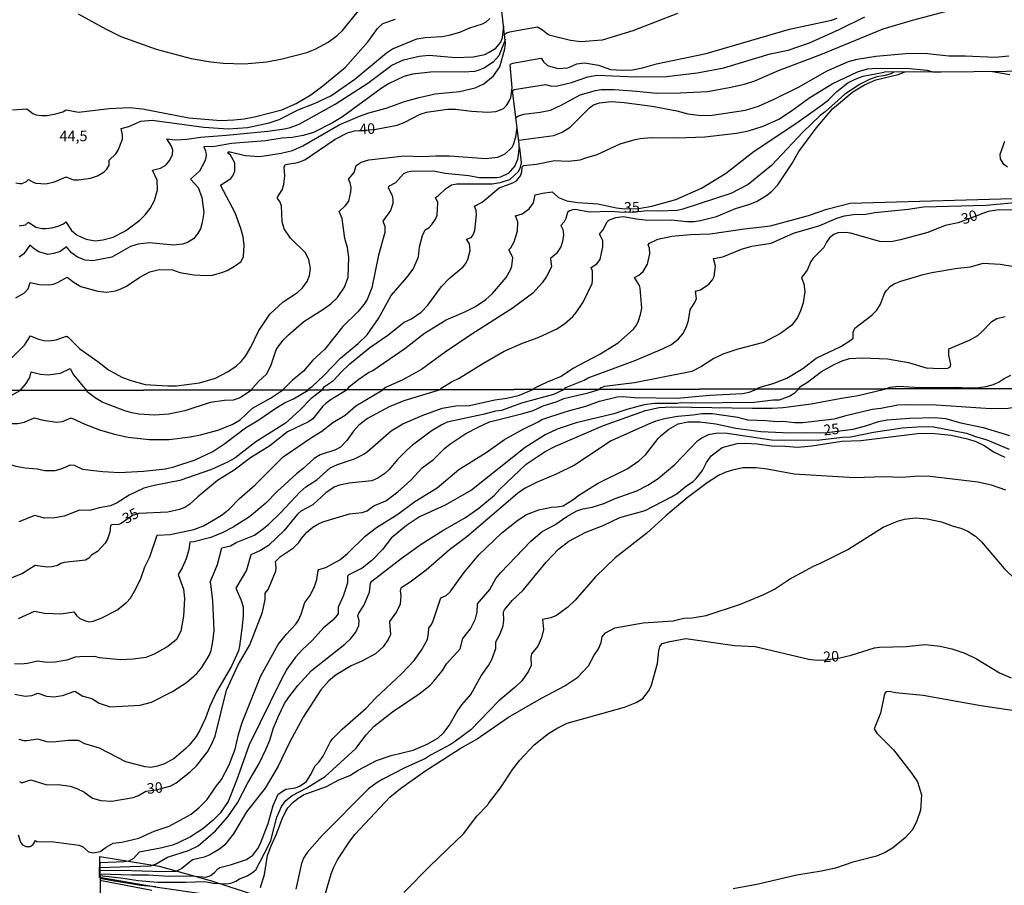
# Model space of a CAD drawing. Extents: x 478348 to 480763, y 6675609 to 6678384.
# Drawn here: x 479941 to 480174, y 6677711 to 6677916 of the extents above; entities that cross this region are included whole.
import ezdxf
from ezdxf.enums import TextEntityAlignment as Align

# ---------------------------------------------------------------- set-up
doc = ezdxf.new("R2010")
doc.units = 0
doc.linetypes.add('HIDDEN', pattern=[0])
for name, color, linetype in [('35', 7, 'CONTINUOUS'), ('39', 7, 'CONTINUOUS'), ('45', 7, 'CONTINUOUS'), ('56', 7, 'CONTINUOUS'), ('57', 7, 'CONTINUOUS')]:
    doc.layers.add(name, color=color, linetype=linetype)

msp = doc.modelspace()

# ---------------------------------------------------------------- linework, layer by layer
at = {"layer": '35', "color": 0, "linetype": 'CONTINUOUS'}
for points in [[(479794.02, 6678382.11), (480276.15, 6678382.97), (480277.14, 6677828.92), (479795.03, 6677828.06)], [(479795.03, 6677828.06), (480277.14, 6677828.92), (480278.12, 6677274.87), (479796.03, 6677274.01)]]:
    msp.add_lwpolyline(points, close=True, dxfattribs=at)
at = {"layer": '39', "color": 0, "linetype": 'HIDDEN'}
msp.add_lwpolyline([(479959.9, 6677713.04), (479959.99, 6677717.99), (479973.97, 6677715.71), (479986.39, 6677712.21), (479997.08, 6677708.78), (480003.99, 6677706.2), (480010.62, 6677703.17), (480012.33, 6677702.08), (479991.12, 6677707.28), (479984.6, 6677709.03), (479973.6, 6677710.64), (479959.9, 6677713.04)], dxfattribs=at)
at = {"layer": '56', "color": 0, "linetype": 'CONTINUOUS'}
for p, q in [((480157.19, 6677903.82), (480145.63, 6677903.69)), ((480000.33, 6677826.51), (480003.18, 6677828.43))]:
    msp.add_line(p, q, dxfattribs=at)
for points in [[(479940.04, 6677850.26), (479942.14, 6677851.43), (479942.99, 6677852.42), (479943.44, 6677853.93), (479945.67, 6677853.45), (479947.89, 6677853.33), (479948.97, 6677853.53), (479950.09, 6677853.96), (479952.19, 6677855.16), (479953.89, 6677853.87), (479955.48, 6677852.96), (479959.46, 6677851.82), (479961.65, 6677851.64), (479963.66, 6677851.94), (479964.77, 6677852.29), (479966.3, 6677853.06), (479969.41, 6677855.18), (479971.83, 6677856.4), (479974.03, 6677856.99), (479977.13, 6677856.91), (479978.91, 6677856.23), (479982.19, 6677855.7), (479985.05, 6677855.54), (479986.61, 6677855.65), (479988.81, 6677856.23), (479990.08, 6677856.74), (479991.86, 6677857.75), (479993.38, 6677858.9), (479993.96, 6677860.05), (479994.15, 6677862.72), (479993.88, 6677864.69), (479993.32, 6677866.66), (479992.03, 6677870.42), (479988.5, 6677876.95), (479991, 6677878.55), (479991.47, 6677879.18), (479991.92, 6677880.27), (479991.91, 6677882.27), (479990.86, 6677884.02), (479990.17, 6677884.63), (479990.43, 6677884.81), (479990.84, 6677884.81), (479994.34, 6677883.98), (479997.87, 6677883.73), (480002.92, 6677884.54), (480005.56, 6677885.19), (480008.01, 6677886.24), (480016.62, 6677891.27), (480021.43, 6677893.32), (480023.62, 6677894.08), (480027.78, 6677895.21), (480032.07, 6677896.74), (480035.57, 6677897.72), (480039.33, 6677898.6), (480045.08, 6677899.14), (480048.84, 6677899.97), (480050.85, 6677900.97), (480053.13, 6677902.85), (480054.64, 6677904.97), (480055.82, 6677909.23), (480056.01, 6677910.53), (480053.59, 6677931.48)], [(479954.83, 6677917.53), (479961.3, 6677913.93), (479964.93, 6677912.15), (479973.26, 6677909.16), (479981.55, 6677906.97), (479986.26, 6677906.14), (479989.16, 6677905.82), (479994.12, 6677905.7), (479999.52, 6677906.17), (480003.11, 6677906.86), (480008.93, 6677908.34), (480010.9, 6677909.16), (480013.99, 6677910.77), (480016.15, 6677912.37), (480017.37, 6677913.54), (480022.65, 6677919.96)], [(480096.68, 6677917.56), (480086.12, 6677913.52), (480078.9, 6677911.26), (480073.83, 6677910.87), (480071.41, 6677911.23), (480066.57, 6677912.41), (480065.9, 6677912.69), (480064.76, 6677913.65), (480063.6, 6677914.32), (480056.9, 6677913.14), (480056.24, 6677912.97), (480055.84, 6677912.66)], [(480058.47, 6677892.98), (480059.06, 6677893.4), (480060.37, 6677893.75), (480064.19, 6677894.22), (480066.67, 6677894.73), (480069.34, 6677895.94), (480073.7, 6677898.35), (480077.31, 6677899.4), (480078.65, 6677899.59), (480081.7, 6677899.58), (480087.05, 6677899.24), (480091.63, 6677898.76), (480097.35, 6677898.79), (480103.83, 6677899.14), (480108.98, 6677900.05), (480112.61, 6677900.89), (480115.03, 6677901.66), (480120.62, 6677904.11), (480130.63, 6677907.86), (480145.39, 6677913.97), (480152.38, 6677916.03), (480161.86, 6677918.52)], [(479940.1, 6677877.49), (479941.02, 6677877.31), (479941.59, 6677877.33), (479942.56, 6677877.82), (479943.08, 6677878.32), (479944.17, 6677877.63), (479944.84, 6677877.41), (479947.19, 6677877.25), (479949.26, 6677877.73), (479951.98, 6677878.94), (479952.66, 6677878.57), (479953.8, 6677878.24), (479954.97, 6677878.2), (479957.71, 6677878.57), (479959.43, 6677879.15), (479960.99, 6677880.12), (479961.63, 6677880.74), (479962.15, 6677881.66), (479962.16, 6677882.87), (479963.75, 6677884.38), (479964.31, 6677885.27), (479965.33, 6677887.87), (479965.34, 6677888.84), (479965.01, 6677890.35), (479966.81, 6677890.82), (479969.7, 6677892.13), (479972.37, 6677892.32), (479984.58, 6677890.66), (479990.3, 6677890.25), (479994.88, 6677890.63), (480000.03, 6677891.71), (480002.44, 6677892.46), (480006.89, 6677894.78), (480010.93, 6677896.37), (480014.67, 6677898.12), (480020.35, 6677902.07), (480027.84, 6677908.32), (480029.27, 6677909.23), (480035.03, 6677911.58), (480036.94, 6677911.93), (480040.95, 6677912.18), (480042.67, 6677912.5), (480045.15, 6677913.17), (480047.56, 6677914.18), (480050.52, 6677915.16), (480051.41, 6677915.62), (480052.32, 6677916.39)], [(480009.28, 6677828.44), (480009.56, 6677828.86), (480010.25, 6677829.31), (480012.97, 6677831.9), (480016.94, 6677835.95), (480021.08, 6677839.49), (480023.21, 6677841.54), (480025.9, 6677845.36), (480028.92, 6677850.83), (480032.64, 6677855.05), (480034.11, 6677857.02), (480035.4, 6677859.95), (480035.66, 6677862.34), (480036.35, 6677865.04), (480036.97, 6677866.38), (480037.96, 6677866.9), (480038.59, 6677867.61), (480039.42, 6677868.9), (480039.8, 6677869.87), (480039.96, 6677872.82), (480039.45, 6677874.02), (480040.17, 6677874.48), (480041.78, 6677876.05), (480043.24, 6677876.99), (480044.51, 6677877.26), (480052.87, 6677877.3), (480054.71, 6677877.55), (480057, 6677878.31), (480059.06, 6677880.17), (480059.57, 6677881.19), (480059.81, 6677882.21), (480059.37, 6677885.77), (480059.22, 6677886.02), (480059.25, 6677886.72), (480057.68, 6677899.26), (480058.03, 6677899.59), (480065.43, 6677900.8), (480066.99, 6677900.38), (480068.32, 6677900.45), (480071.63, 6677901.28), (480075.5, 6677902.58), (480077.7, 6677902.99), (480086.76, 6677902.58), (480094.08, 6677902.71), (480101.35, 6677903.53), (480107.71, 6677904.71), (480118.68, 6677908.04), (480122.91, 6677908.94), (480127.93, 6677910.68), (480134.96, 6677913.79), (480141.06, 6677916.77)], [(479940.89, 6677867.3), (479942.36, 6677867.55), (479943.09, 6677868.17), (479944.84, 6677867.01), (479946.3, 6677866.69), (479947.19, 6677866.66), (479948.62, 6677866.82), (479950.09, 6677867.26), (479951.39, 6677867.82), (479951.91, 6677868.24), (479953.26, 6677866.25), (479954.62, 6677865.1), (479956.69, 6677864.18), (479958.86, 6677863.8), (479960.64, 6677864.04), (479963.15, 6677864.67), (479966.04, 6677866.12), (479969.39, 6677868.69), (479970.69, 6677869.95), (479971.86, 6677871.4), (479972.9, 6677873.31), (479973.6, 6677875.82), (479973.5, 6677878.14), (479972.43, 6677880.53), (479974.28, 6677880.99), (479975.59, 6677881.72), (479976.49, 6677882.9), (479977.13, 6677884.24), (479977.2, 6677885.2), (479976.92, 6677886.15), (479975.84, 6677887.91), (479977.89, 6677887.71), (479980.57, 6677887.8), (479983.75, 6677888.34), (479989.95, 6677888.75), (479999.72, 6677889.74), (480003.68, 6677890.25), (480005.02, 6677890.57), (480007.15, 6677891.43), (480015.64, 6677896.15), (480023.43, 6677901.1), (480029.05, 6677905.33), (480031.88, 6677906.65), (480035.57, 6677907.51), (480037.89, 6677907.7), (480044.19, 6677907.19), (480048.33, 6677907.35), (480051.08, 6677907.92), (480052.15, 6677908.4), (480053.69, 6677909.37), (480054.92, 6677910.79), (480055.28, 6677911.93), (480055.61, 6677914.56)], [(480055.97, 6677911.54), (480054.42, 6677907.54), (480053.07, 6677906.11), (480051.03, 6677904.74), (480049.54, 6677904.06), (480048.65, 6677903.85), (480046.23, 6677903.69), (480041.17, 6677903.82), (480038.21, 6677903.72), (480034.01, 6677903.25), (480031.92, 6677902.68), (480028.32, 6677900.91), (480026.55, 6677899.83), (480017.39, 6677893.1), (480015, 6677891.7), (480010.52, 6677889.45), (480008.13, 6677888.69), (480005.46, 6677888.25), (480003.05, 6677888.09), (479999.18, 6677887.44), (479991.1, 6677886.83), (479987.22, 6677886.11), (479984.61, 6677886.04), (479985.01, 6677885.04), (479985.13, 6677884.11), (479985.08, 6677883.41), (479984.78, 6677882.65), (479983.52, 6677880.27), (479981.42, 6677878.39), (479983.2, 6677876.4), (479984.1, 6677874.01), (479984.54, 6677870.48), (479984.22, 6677868.09), (479983.81, 6677866.57), (479983.11, 6677865.39), (479982.12, 6677864.21), (479980.7, 6677863.38), (479979.52, 6677863), (479977.42, 6677862.76), (479971.74, 6677863.27), (479969.06, 6677863), (479967.25, 6677862.41), (479962.77, 6677859.92), (479958.31, 6677859.03), (479956.5, 6677859.18), (479954.66, 6677859.87), (479953.25, 6677860.9), (479952.04, 6677862.33), (479950.6, 6677861.25), (479949.1, 6677860.74), (479947.61, 6677860.55), (479945.52, 6677861.19), (479944.39, 6677861.85), (479943.42, 6677862.71), (479941.97, 6677860.69), (479940.83, 6677859.93)], [(480059.12, 6677887.62), (480067.4, 6677888.72), (480069.44, 6677889.47), (480071.28, 6677890.66), (480075.85, 6677895.26), (480076.85, 6677895.96), (480078.27, 6677896.45), (480081.1, 6677896.74), (480084.09, 6677896.55), (480090.74, 6677895.69), (480096.52, 6677894.57), (480099.16, 6677893.86), (480102.34, 6677893.46), (480104.88, 6677893.54), (480112.8, 6677894.67), (480115.92, 6677895.65), (480119.73, 6677897.36), (480125.38, 6677900.19), (480132.17, 6677904.01), (480137.21, 6677906.21), (480139.22, 6677906.78), (480143.7, 6677907.5), (480151.61, 6677908.24), (480155.91, 6677908.15), (480160.97, 6677907.54), (480164.85, 6677907.6), (480171.94, 6677907.26), (480175.11, 6677907.54)], [(480012.61, 6677828.44), (480013.12, 6677829.28), (480015.24, 6677830.7), (480017.07, 6677832.7), (480019.14, 6677834.61), (480023.85, 6677838.54), (480028.13, 6677841.41), (480032.01, 6677844.47), (480033.7, 6677845.31), (480036.02, 6677846.9), (480037.6, 6677848.54), (480040.85, 6677852.97), (480042.69, 6677854.83), (480045.96, 6677857.58), (480046.54, 6677858.33), (480047.05, 6677859.35), (480047.62, 6677861.51), (480047.48, 6677863.04), (480046.78, 6677864.13), (480047.85, 6677864.58), (480048.32, 6677865.2), (480048.71, 6677866.22), (480049.14, 6677869.91), (480049.02, 6677870.92), (480048.67, 6677871.95), (480050.45, 6677872.89), (480054.46, 6677876.32), (480057.73, 6677877.49), (480058.57, 6677877.97), (480059.56, 6677879.12), (480059.86, 6677880.07), (480059.92, 6677881.28), (480060.26, 6677881.57), (480063.3, 6677881.88), (480067.62, 6677882.76), (480070.8, 6677882.65), (480073.7, 6677882.93), (480075.28, 6677883.53), (480077.7, 6677884.17), (480083.11, 6677886.72), (480086.66, 6677887.77), (480087.84, 6677887.96), (480090.48, 6677888.23), (480096.59, 6677888.17), (480103.16, 6677888.4), (480110.64, 6677889.26), (480113.5, 6677889.8), (480117, 6677890.95), (480120.69, 6677892.6), (480123.67, 6677894.54), (480128.04, 6677897.67), (480133.35, 6677900.93), (480139.33, 6677903.79), (480141.7, 6677904.46), (480143.9, 6677904.65), (480148.69, 6677904.54), (480150.91, 6677904.67), (480155.72, 6677904.17), (480157.16, 6677903.82), (480159.09, 6677903.79), (480182.26, 6677904)], [(480147.93, 6677903.72), (480147.2, 6677903.32), (480145.9, 6677902.93), (480143.86, 6677902.57), (480142.31, 6677902.06), (480139.95, 6677900.89), (480136.29, 6677898.53), (480131.65, 6677894.3), (480130.45, 6677893.45), (480126.35, 6677889.49), (480118.97, 6677881.63), (480113.47, 6677877.14), (480109.3, 6677874.95), (480097.96, 6677871.24), (480096.62, 6677870.98), (480092.14, 6677870.76), (480089.5, 6677870.89), (480085.97, 6677870.49), (480082.88, 6677870.53), (480081.04, 6677870.73), (480075.76, 6677870.54), (480072.58, 6677871.18), (480071.82, 6677871.13), (480071.12, 6677870.88), (480070.64, 6677870.51), (480070.29, 6677869.05), (480069.9, 6677868.28), (480069.11, 6677867.41), (480069.53, 6677866.47), (480069.69, 6677865.2), (480069.5, 6677863.64), (480069.07, 6677862.31), (480068.1, 6677860.74), (480066.66, 6677859.58), (480066.88, 6677857.63), (480065.73, 6677855.34), (480064.66, 6677853.81), (480062.44, 6677851.38), (480057.8, 6677847.89), (480048.03, 6677841.67), (480041.71, 6677837.39), (480036.11, 6677833.3), (480031.51, 6677830.8), (480027.61, 6677829.05), (480026.99, 6677828.47)], [(480040.5, 6677828.49), (480040.9, 6677828.94), (480043.23, 6677830.35), (480045.02, 6677831.22), (480050.64, 6677834.75), (480055.7, 6677837.62), (480060.02, 6677839.51), (480063.74, 6677840.84), (480068.16, 6677842.94), (480069.93, 6677844.1), (480071.92, 6677845.87), (480072.73, 6677846.79), (480074.38, 6677849.26), (480076.47, 6677853.65), (480076.61, 6677854.35), (480076.55, 6677856.61), (480076.26, 6677857.42), (480077.63, 6677858.32), (480078.38, 6677859.38), (480079.03, 6677862.34), (480079.03, 6677863.83), (480078.28, 6677865.37), (480079.02, 6677866.28), (480080.06, 6677868.28), (480080.47, 6677868.68), (480082.12, 6677869.3), (480083.83, 6677869.55), (480087.01, 6677868.98), (480089.69, 6677868.69), (480095.28, 6677868.75), (480098.93, 6677868.31), (480100.65, 6677868.34), (480102.14, 6677868.57), (480105.96, 6677869.55), (480110.45, 6677871.42), (480113.56, 6677872.33), (480115.41, 6677873.07), (480118.05, 6677874.62), (480119.07, 6677875.49), (480120.49, 6677877.05), (480123.76, 6677882.01), (480125.44, 6677884.94), (480129.5, 6677890.48), (480133.41, 6677895.06), (480138.23, 6677899.04), (480140.98, 6677900.72), (480143.68, 6677901.9), (480148.94, 6677903.18), (480150.6, 6677903.75)], [(480170.84, 6677903.92), (480175.4, 6677903.15)], [(479995.86, 6677828.42), (479996.14, 6677828.92), (479997.5, 6677830.45), (479999.43, 6677832.23), (480000.4, 6677834.18), (480001.74, 6677837.92), (480002.3, 6677838.91), (480003.33, 6677840.21), (480004.6, 6677841.5), (480008.26, 6677844.68), (480012.78, 6677847.48), (480014.65, 6677848.81), (480016.21, 6677850.35), (480017.91, 6677852.78), (480018.74, 6677855.15), (480018.93, 6677859.79), (480018.56, 6677862.21), (480017.93, 6677864.31), (480017.34, 6677869.08), (480016.59, 6677870.75), (480018.12, 6677872.16), (480018.88, 6677873.18), (480019.39, 6677875.35), (480019.45, 6677876.39), (480019.23, 6677877.47), (480018.84, 6677878.36), (480020.15, 6677879.95), (480020.62, 6677881.62), (480021.85, 6677882.41), (480023.62, 6677882.92), (480032.01, 6677883.89), (480036.18, 6677883.75), (480039.39, 6677883.92), (480042.76, 6677883.86), (480051.34, 6677883.3), (480054.17, 6677883.57), (480055.92, 6677884.35), (480057.54, 6677885.94), (480057.91, 6677886.59), (480058.45, 6677888.38), (480058.77, 6677890.58)], [(480174.82, 6677881.18), (480173.98, 6677881.81), (480173.17, 6677883.19), (480173.1, 6677884.3), (480174.17, 6677887.34)], [(480059.22, 6677886.02), (480058.84, 6677883), (480058.17, 6677881.51), (480056.62, 6677879.68), (480054.81, 6677878.86), (480053.91, 6677878.7), (480049.76, 6677878.7), (480047.34, 6677879.12), (480041.68, 6677879.67), (480038.98, 6677880.29), (480033.6, 6677880.15), (480032.71, 6677880.04), (480031.82, 6677879.66), (480029.93, 6677877.51), (480028.32, 6677876.62), (480028.24, 6677876.32), (480029.14, 6677874.49), (480029.35, 6677873.56), (480029.34, 6677872.59), (480028.73, 6677870.92), (480026.95, 6677868.4), (480027.43, 6677867.24), (480027.43, 6677865.74), (480025.92, 6677860.36), (480024.34, 6677852.6), (480023.24, 6677849.91), (480022.48, 6677848.7), (480021.06, 6677846.95), (480017.5, 6677843.47), (480013.21, 6677838.15), (480010.37, 6677835.53), (480008.21, 6677832.94), (480005.48, 6677830.7), (480003.19, 6677828.43)], [(480062.48, 6677828.53), (480062.94, 6677828.92), (480065.9, 6677830.4), (480069.02, 6677831.65), (480072.02, 6677833.58), (480078.14, 6677836.85), (480082.67, 6677839.65), (480086.3, 6677842.82), (480087.04, 6677843.8), (480087.48, 6677844.82), (480087.97, 6677846.32), (480088.24, 6677847.81), (480087.9, 6677852.54), (480087.7, 6677853.21), (480086.52, 6677855.12), (480087.52, 6677855.64), (480088.57, 6677856.54), (480089.59, 6677858.27), (480090.13, 6677860.71), (480090.1, 6677861.99), (480089.75, 6677862.85), (480090.11, 6677863.18), (480092.04, 6677864.15), (480095.35, 6677864.85), (480099.76, 6677865.29), (480104.43, 6677865.45), (480112.55, 6677866.6), (480118.72, 6677867.28), (480127.74, 6677869.74), (480132.1, 6677871.23), (480137.6, 6677872.65), (480181.5, 6677873.98)], [(480069.91, 6677828.55), (480070.26, 6677829.04), (480074.64, 6677830.76), (480075.6, 6677831.35), (480086.86, 6677835.47), (480093.19, 6677838.17), (480095.32, 6677839.24), (480096.93, 6677840.57), (480097.94, 6677841.74), (480098.8, 6677843.23), (480099.31, 6677844.92), (480099.68, 6677847.42), (480100.93, 6677849.33), (480101.21, 6677850.09), (480100.99, 6677851.87), (480102.14, 6677852.19), (480104.12, 6677853.54), (480105, 6677854.52), (480105.42, 6677855.34), (480105.67, 6677857.76), (480105.26, 6677859.61), (480107.46, 6677859.97), (480111.88, 6677861.76), (480114.27, 6677862.49), (480118.87, 6677863.19), (480124.19, 6677865.61), (480130.41, 6677867.42), (480134.39, 6677869.11), (480136.26, 6677869.67), (480138.39, 6677869.99), (480141.26, 6677870.08), (480143.42, 6677870.48), (480151.33, 6677871.25), (480154.95, 6677871.83), (480169.81, 6677872.21), (480178.19, 6677872.97)], [(480115.51, 6677828.63), (480115.84, 6677828.93), (480116.54, 6677829.19), (480119.35, 6677830), (480122.59, 6677831.21), (480126.37, 6677833.5), (480129.55, 6677835.99), (480135.34, 6677838.74), (480137.85, 6677840.3), (480138.26, 6677840.73), (480138.28, 6677842.12), (480138.71, 6677843.07), (480142.72, 6677846.13), (480143.88, 6677847.34), (480144.75, 6677848.75), (480145.7, 6677851.27), (480146.16, 6677852.03), (480147.13, 6677853.06), (480148.03, 6677853.62), (480149.55, 6677854.19), (480154.83, 6677855.8), (480156.93, 6677856.29), (480163.03, 6677857.28), (480166.09, 6677857.58), (480169.11, 6677858.48), (480173.11, 6677858.26), (480182.27, 6677856.77)], [(480125.39, 6677828.65), (480125.94, 6677829.35), (480127.52, 6677830.28), (480130.8, 6677832.83), (480133.78, 6677834.48), (480135.67, 6677835.34), (480137.41, 6677835.88), (480140.49, 6677836.1), (480146.46, 6677835.85), (480151.36, 6677834.93), (480155.59, 6677833.69), (480158.93, 6677833.5), (480160.71, 6677833.65), (480161.25, 6677833.92), (480161.38, 6677834.48), (480160.93, 6677836.71), (480160.92, 6677838.17), (480165.83, 6677840.24), (480167.79, 6677841.38), (480168.71, 6677842.1), (480171.13, 6677844.65), (480172.34, 6677845.41), (480174.31, 6677845.83)], [(479941.1, 6677828.32), (479942.53, 6677829.98), (479943.37, 6677831.44), (479943.74, 6677832.78), (479945.89, 6677832.16), (479947.7, 6677832), (479950.62, 6677832.41), (479952.95, 6677833.55), (479953.72, 6677832.05), (479956.82, 6677828.35)], [(480145.74, 6677828.68), (480147.07, 6677829.11), (480149.04, 6677829.33), (480154.13, 6677829.04), (480162.68, 6677829.11), (480165.23, 6677828.98), (480167.45, 6677828.98), (480169.8, 6677829.31), (480171.48, 6677829.74), (480172.88, 6677830.38), (480174.01, 6677831.13), (480175.66, 6677831.94)], [(480192.98, 6677828.77), (480191.84, 6677828.58), (480186.73, 6677826.93), (480179.86, 6677825.03), (480176.47, 6677824.27), (480174.96, 6677824.08), (480170.85, 6677823.98), (480157.97, 6677824.82), (480150.63, 6677824.97), (480148.88, 6677824.83), (480144.84, 6677824.04)], [(479893.75, 6677828.24), (479895.13, 6677825.07), (479896.4, 6677822.88), (479898.44, 6677820.56), (479900.25, 6677818.8), (479902.3, 6677817.43), (479905.08, 6677815.93), (479908.77, 6677814.13), (479911.13, 6677813.25), (479914.26, 6677812.55), (479922.03, 6677811.43), (479929.31, 6677811.54), (479937.16, 6677811.27), (479940.04, 6677810.43), (479942.25, 6677810), (479945.14, 6677809.76), (479946.95, 6677809.36), (479949.37, 6677809.41), (479950.82, 6677809.8), (479953.01, 6677810.69), (479953.9, 6677810.63), (479955.89, 6677809.69), (479957.09, 6677809.54)], [(479910.33, 6677828.27), (479912.01, 6677827.33), (479916.37, 6677825.85), (479924.35, 6677824.4), (479928.85, 6677824.53), (479931.52, 6677824.82), (479936.45, 6677826.1), (479938.52, 6677826.87), (479941.1, 6677828.32)], [(479936.42, 6677820.99), (479938.31, 6677820.52), (479940.54, 6677820.48), (479942.14, 6677820.83), (479944.41, 6677821.87), (479946.51, 6677821.28), (479949.71, 6677820.83), (479951.09, 6677821.01), (479953.16, 6677821.87), (479956.4, 6677820.34), (479959.9, 6677819.03), (479963.43, 6677817.97), (479966.63, 6677817.26), (479971.62, 6677816.75), (479976.35, 6677816.75), (479981.37, 6677817.32), (479983.78, 6677817.79), (479987.93, 6677818.97), (479991.29, 6677820.3), (479993.2, 6677821.38), (479996.12, 6677824.13), (480000.33, 6677826.51)], [(480040.5, 6677828.49), (480031.89, 6677825.9), (480028.47, 6677824.47), (480023.3, 6677821.69), (480021.24, 6677820.11), (480019.99, 6677818.73), (480018.46, 6677816.45), (480016.93, 6677814.92), (480015.76, 6677814.29), (480012.15, 6677813.1), (480010.71, 6677812.25), (480008.05, 6677809.81), (480006.5, 6677808.63), (480001.94, 6677804.42), (479999.24, 6677801.63), (479995.37, 6677798.45), (479991.54, 6677795.97), (479988.94, 6677794.6), (479986.26, 6677793.53), (479982.24, 6677792.48), (479981.28, 6677792.4), (479980.99, 6677790.69), (479980.36, 6677788.48), (479979.47, 6677786.34), (479978.48, 6677784.78), (479979.77, 6677781.32), (479980.03, 6677779.1), (479979.77, 6677774.92), (479979.16, 6677771.36), (479978.12, 6677769.4), (479976.02, 6677767.7), (479972.84, 6677765.89), (479970.82, 6677765.12), (479967.95, 6677764.68), (479964.78, 6677764.52), (479959.9, 6677765.06), (479958.7, 6677765.36), (479955.2, 6677765.28), (479954.14, 6677765.21), (479952.18, 6677764.46), (479949.37, 6677764.03), (479947.44, 6677763.9), (479945.2, 6677764.24), (479942.87, 6677763.68), (479941.26, 6677763.55), (479939.73, 6677763.63)], [(479939.87, 6677756.4), (479942.32, 6677755.94), (479943.83, 6677756.07), (479945.26, 6677756.62), (479947.36, 6677755.93), (479949.05, 6677755.77), (479951.11, 6677756.11), (479954.05, 6677757.13), (479955.97, 6677755.93), (479958.07, 6677755.43), (479959.81, 6677754.27), (479962.41, 6677753.41), (479969.49, 6677753.8), (479972.22, 6677754.56), (479977.14, 6677757.03), (479980.49, 6677759.21), (479982.92, 6677761.31), (479984.11, 6677762.74), (479985.88, 6677765.74), (479986.3, 6677766.74), (479986.74, 6677768.88), (479986.99, 6677771.5), (479986.67, 6677778.54), (479986.27, 6677782.55), (479986.11, 6677782.92), (479987.82, 6677787.11), (479988.83, 6677791.07), (479990.91, 6677791.56), (479992.27, 6677792.32), (479996.55, 6677794.11), (479998.41, 6677795.39), (479999.92, 6677796.58), (480002.84, 6677799.44), (480007.28, 6677804.26), (480008.75, 6677805.54), (480011.31, 6677807.16), (480014.5, 6677809.98), (480016.25, 6677810.81), (480020.26, 6677812.14), (480022.42, 6677813.24), (480023.33, 6677813.85), (480028.91, 6677818.76), (480031.67, 6677820.47), (480036.29, 6677822.44), (480041.01, 6677824.11), (480044.22, 6677824.68), (480047.44, 6677824.81), (480053.46, 6677826.08), (480056.34, 6677826.54), (480059.33, 6677827.24), (480062.48, 6677828.53)], [(479940.65, 6677723.11), (479941.2, 6677721.36), (479941.65, 6677720.75), (479942.46, 6677720.37), (479943.46, 6677720.35), (479944.15, 6677720.84), (479944.71, 6677721.79), (479945.01, 6677721.56), (479949.05, 6677721.46), (479954.98, 6677720.68), (479955.86, 6677720.35), (479957.24, 6677719.11), (479958.41, 6677718.82), (479960.01, 6677719.18), (479961.46, 6677720.22), (479963.1, 6677721.11), (479965.16, 6677721.39), (479969.18, 6677722.36), (479972.85, 6677723.98), (479976.36, 6677725.16), (479981.58, 6677728.01), (479983.42, 6677729.53), (479985.39, 6677731.49), (479987.34, 6677734.38), (479988.77, 6677736.18), (479990.58, 6677739.69), (479992.01, 6677743.38), (479992.8, 6677746.89), (479993.66, 6677749.71), (479998.11, 6677760.73), (480002.21, 6677768.19), (480004.1, 6677770.57), (480006.33, 6677772.98), (480006.98, 6677773.97), (480007.65, 6677775.37), (480008.46, 6677778.1), (480009.7, 6677779.74), (480010.73, 6677781.71), (480011.33, 6677783.58), (480011.64, 6677785.67), (480011.81, 6677785.96), (480013.47, 6677786.42), (480016.78, 6677788.26), (480018.58, 6677789.73), (480022.74, 6677793.85), (480025.43, 6677795.88), (480030.51, 6677799.03), (480034.51, 6677802.07), (480039.83, 6677805.3), (480044.96, 6677809.61), (480051.42, 6677813.67), (480055.77, 6677816.74), (480060.02, 6677819.1), (480063.74, 6677820.88), (480064.57, 6677821.45), (480070.36, 6677823.39), (480075.03, 6677824.58), (480078.23, 6677825.84), (480082.42, 6677826.79), (480083.6, 6677826.89), (480086.63, 6677826.65), (480096.64, 6677826.48), (480104.36, 6677827.25), (480112.08, 6677827.61)], [(480012.61, 6677828.44), (480010, 6677826.43), (480007.31, 6677823.64), (480003.88, 6677820.6), (479996.88, 6677816.19), (479991.88, 6677812.29), (479990.21, 6677811.35), (479986.43, 6677809.63), (479978.9, 6677807.03), (479972.82, 6677805.85), (479970.39, 6677805.2), (479966.93, 6677803.51), (479964.09, 6677801.69), (479962.45, 6677800.98), (479959.83, 6677800.52), (479957.57, 6677799.88), (479955.13, 6677799.96), (479951.49, 6677798.59), (479949.27, 6677798.17), (479946.84, 6677798.12), (479944.58, 6677798.7), (479940.75, 6677797.24)], [(479995.86, 6677828.42), (479993.15, 6677826.56), (479991.55, 6677826.02), (479989.49, 6677825.93), (479986.05, 6677825.5), (479980.11, 6677823.5), (479976.32, 6677822.76), (479972.89, 6677822.52), (479969.21, 6677822.7), (479967.52, 6677823.01), (479965.86, 6677823.52), (479960.54, 6677825.59), (479958.84, 6677826.62), (479956.98, 6677828.03), (479956.82, 6677828.35)], [(479959.96, 6677715.36), (479971.98, 6677715.74), (479973.14, 6677716.2), (479975.96, 6677717.8), (479980.94, 6677719.4), (479983.27, 6677720.53), (479987.33, 6677724.03), (479990.27, 6677727.38), (479992.53, 6677730.68), (479994.99, 6677735.41), (479997.67, 6677740.04), (479999.32, 6677743.44), (480000.18, 6677745.55), (480001.07, 6677748.43), (480002.26, 6677751.2), (480003.66, 6677754.21), (480004.67, 6677755.74), (480006.82, 6677758.45), (480010.06, 6677762.04), (480017.97, 6677768.3), (480019.4, 6677769.58), (480020.56, 6677771.11), (480021.24, 6677772.71), (480021.35, 6677773.84), (480021.01, 6677774.96), (480021.24, 6677775.57), (480022.45, 6677777.43), (480023.79, 6677780.57), (480024.07, 6677782.74), (480024.38, 6677783.21), (480031.28, 6677788.51), (480036.06, 6677791.91), (480041.18, 6677795.19), (480046.51, 6677798.25), (480049.71, 6677800.43), (480053.38, 6677803.57), (480054.66, 6677804.97), (480060.85, 6677810.86), (480065.36, 6677813.85), (480067.85, 6677815.17), (480079.18, 6677820.01), (480089.14, 6677823.59), (480092.4, 6677824.3), (480095.21, 6677824.49), (480114.49, 6677824.12), (480119.15, 6677824.15), (480121.76, 6677824.33), (480128.35, 6677825.19), (480135.52, 6677826.55), (480139.46, 6677827.12), (480145.74, 6677828.68)], [(479987.3, 6677797.92), (479988.96, 6677798.97), (479990.56, 6677800.25), (479992.99, 6677802.78), (479996.76, 6677806.02), (480003.37, 6677812.59), (480010.03, 6677817.16), (480012.49, 6677818.67), (480015.14, 6677820.73), (480018.05, 6677822.52), (480020.57, 6677824.71), (480026.99, 6677828.47)], [(479989.51, 6677815.75), (479994.42, 6677819.5), (479997.61, 6677821.38), (480001.35, 6677824), (480003.7, 6677825.42), (480005.83, 6677826.38), (480009.26, 6677828.44)], [(480069.9, 6677828.55), (480067.33, 6677827.39), (480059.78, 6677825.3), (480055.07, 6677823.63), (480053.62, 6677823.46), (480050.64, 6677822.64), (480042.18, 6677820.79), (480040.75, 6677820.13), (480038.38, 6677818.7), (480034.01, 6677815.35), (480032.64, 6677814.2), (480030.46, 6677812.01), (480028.45, 6677809.63), (480027.45, 6677808.68), (480025.78, 6677807.54), (480024.38, 6677806.92), (480019.01, 6677806.41), (480016.68, 6677805.94), (480015.55, 6677805.52)], [(480125.38, 6677828.65), (480124.29, 6677827.63), (480123.3, 6677826.99), (480120.79, 6677826.07), (480119.37, 6677826.04), (480114.89, 6677825.52), (480099.92, 6677825.35)], [(480112.08, 6677827.61), (480113.69, 6677827.97), (480115.5, 6677828.63)], [(480099.92, 6677825.35), (480097.48, 6677825.43), (480096.61, 6677825.28), (480091.27, 6677825.21), (480088.79, 6677824.9), (480084.75, 6677823.82), (480081.65, 6677822.78), (480072.73, 6677820.67), (480068.26, 6677819.21), (480065.38, 6677817.86), (480060.65, 6677814.86), (480047.92, 6677804.73), (480041.67, 6677801.16), (480035.67, 6677798.41), (480032.54, 6677796.39), (480028.95, 6677793.4), (480026.88, 6677790.71), (480024.38, 6677788.06), (480022.04, 6677786.27), (480018.94, 6677784.67), (480018.61, 6677784.35), (480018.55, 6677782.79), (480018.31, 6677781.72), (480017.59, 6677779.59), (480016.38, 6677776.99), (480016.35, 6677775.5), (480016.13, 6677775.15), (480015.09, 6677773.97), (480012.94, 6677772.09), (480010.32, 6677769.21), (480007.74, 6677766.86), (480006.28, 6677765.22), (480004.25, 6677762.31), (480002.77, 6677759.66), (479995.34, 6677744.41), (479992.32, 6677735.95), (479990.3, 6677731), (479988.41, 6677728.28), (479986.78, 6677726.58), (479984.33, 6677724.52), (479981.46, 6677722.66), (479978.54, 6677721.2), (479977.13, 6677720.66), (479974.29, 6677719.95), (479969.25, 6677719.02), (479967.91, 6677717.48), (479966.83, 6677716.89), (479965.63, 6677716.7), (479960.1, 6677716.51), (479959.97, 6677716.35), (479960.26, 6677692.48)], [(480144.84, 6677824.04), (480142.77, 6677823.81), (480140.48, 6677823.3), (480136.25, 6677822.28), (480133.83, 6677821.5), (480126.38, 6677820.65), (480124.43, 6677820.66), (480121.62, 6677821.01), (480120.32, 6677820.94), (480117.63, 6677821.18), (480113.37, 6677821.29), (480111.02, 6677821.92), (480104.88, 6677822.81), (480102.54, 6677822.78), (480100.36, 6677822.45), (480096.75, 6677822.2), (480094, 6677821.69), (480091.59, 6677821.05), (480089.81, 6677820.36), (480081.03, 6677816.41), (480072.29, 6677810.62), (480067.97, 6677808.52), (480063.49, 6677806.63), (480060.65, 6677805.19), (480058.81, 6677803.9), (480046.81, 6677793.67), (480042.74, 6677790.63), (480037.24, 6677785.77), (480033.42, 6677782.93), (480031.22, 6677781.5), (480031.05, 6677780.92), (480031.23, 6677779.74), (480031.02, 6677777.77), (480030.15, 6677775.9), (480028.57, 6677773.59), (480028.8, 6677770.54), (480028.25, 6677769.37), (480027.03, 6677767.62), (480025.23, 6677765.97), (480021.99, 6677764.22), (480019.47, 6677763.12), (480015.89, 6677761.03), (480014.16, 6677759.59), (480012.3, 6677757.44), (480008.12, 6677750.99), (480004.86, 6677744.96), (480002.2, 6677739.39), (479999.06, 6677734.16), (479994.64, 6677728.57), (479991.57, 6677723.38), (479989.52, 6677720.78), (479988.28, 6677719.75), (479985.87, 6677718.28), (479984.62, 6677717.82), (479981.9, 6677717.23), (479979.36, 6677715.17), (479977.97, 6677714.41), (479974.95, 6677714.33), (479965.01, 6677714.63), (479959.94, 6677714.61)], [(479959.93, 6677713.48), (479964.92, 6677712.96), (479969.03, 6677712.3), (479973.65, 6677711.9), (479980.24, 6677711.87), (479984.79, 6677712.05), (479986.8, 6677711.65), (479989.93, 6677711.48), (479990.99, 6677711.68), (479992.15, 6677712.12), (479992.99, 6677712.73), (479994.87, 6677713.39), (479996.11, 6677714.2), (479996.85, 6677714.85), (479999.92, 6677720.58), (480000.45, 6677721.8), (480001.84, 6677727.3), (480002.98, 6677729.79), (480004.01, 6677731.27), (480005.48, 6677732.45), (480009, 6677734.21), (480013.31, 6677736.9), (480020.55, 6677743.53), (480022.98, 6677746.77), (480024.93, 6677748.81), (480029.27, 6677752.22), (480035.52, 6677756.52), (480038.04, 6677758.49), (480039.05, 6677759.5), (480041.04, 6677761.99), (480042.04, 6677763.64), (480045.28, 6677767.18), (480045.91, 6677769.57), (480047.67, 6677771.91), (480048.89, 6677774.26), (480049.27, 6677775.85), (480049.38, 6677777.84), (480052.27, 6677781.19), (480053.72, 6677783.82), (480054.86, 6677785.26), (480061.98, 6677792.68), (480064.69, 6677794.93), (480067.66, 6677796.51), (480070.54, 6677798.48), (480072.9, 6677799.83), (480074.26, 6677800.3), (480076.51, 6677800.74), (480079.28, 6677801.58), (480081.93, 6677802.78), (480087.1, 6677804.58), (480089.71, 6677805.89), (480092.13, 6677807.49), (480096.11, 6677810.79), (480101.55, 6677816.46), (480102.44, 6677817.12), (480104.07, 6677817.88), (480106.17, 6677818.29), (480108.44, 6677818.25), (480118.93, 6677816.62), (480129.81, 6677816.55), (480135.78, 6677817.3), (480137.75, 6677817.39), (480143.13, 6677818.48), (480149.9, 6677819.48), (480154.7, 6677819.83), (480157.4, 6677819.7), (480165.12, 6677818.19), (480167.23, 6677817.42), (480169.92, 6677816.68), (480175.2, 6677814.44)], [(479998, 6677710.67), (479998.97, 6677713.7), (479999.68, 6677718.21), (480000.53, 6677720.53), (480001.89, 6677723.52), (480003.12, 6677726.89), (480003.95, 6677728.71), (480004.46, 6677729.51), (480005.65, 6677730.8), (480006.9, 6677731.76), (480008.36, 6677732.63), (480013.62, 6677734.54), (480016.54, 6677736.14), (480019.15, 6677737.2), (480021.11, 6677738.46), (480025.47, 6677740.7), (480028.94, 6677741.86), (480034.12, 6677743.13), (480037.43, 6677744.57), (480039.98, 6677746.01), (480041.41, 6677747.34), (480042.65, 6677749.04), (480044.55, 6677752.33), (480045.64, 6677753.87), (480047.79, 6677756.37), (480050.24, 6677760.78), (480051.95, 6677763.2), (480052.72, 6677764.65), (480053.72, 6677767.22), (480053.72, 6677768.79), (480054.67, 6677770.52), (480055.4, 6677772.59), (480055.59, 6677773.88), (480055.52, 6677775.91), (480055.78, 6677776.39), (480057.58, 6677778.63), (480060.17, 6677781.08), (480065.6, 6677787.69), (480068.55, 6677790.78), (480071, 6677792.68), (480075, 6677794.82), (480079.1, 6677796.33), (480083.08, 6677798.25), (480089.05, 6677799.91), (480095.29, 6677803.12), (480096.64, 6677803.96), (480098.81, 6677805.72), (480100.41, 6677806.8), (480101.15, 6677807.51), (480102.65, 6677809.39), (480103.56, 6677811.26), (480104.67, 6677812.84), (480107.25, 6677814.82), (480110.81, 6677815.78), (480112.78, 6677815.85), (480115.54, 6677815.7), (480118.93, 6677815.22), (480122.16, 6677815.15), (480125.18, 6677814.88), (480128.5, 6677815.19), (480135.6, 6677816.3), (480140.15, 6677816.46), (480153.54, 6677818.14), (480156.85, 6677818.21), (480161.51, 6677817.77), (480165.37, 6677816.92), (480167.34, 6677816.26), (480169.5, 6677815.23), (480171.52, 6677813.78), (480174.18, 6677812.55)], [(479957.09, 6677809.54), (479960.7, 6677809.12), (479964.63, 6677808.94), (479970.31, 6677809.21), (479975.51, 6677809.81), (479977.51, 6677810.27), (479982.54, 6677811.93), (479986.7, 6677813.86), (479989.51, 6677815.75)], [(480174.47, 6677804.75), (480171.04, 6677805.94), (480167.84, 6677806.59), (480156.49, 6677807.96), (480153.87, 6677808.01), (480149.72, 6677807.72), (480145.6, 6677807.9), (480138.58, 6677807.65), (480124.35, 6677808.49), (480117.91, 6677809.72), (480115.32, 6677809.98), (480112.19, 6677809.98), (480109.75, 6677809.45), (480108.15, 6677809), (480106.44, 6677808.21), (480103.76, 6677806.5), (480098.97, 6677802.9), (480093.91, 6677798.65), (480089.46, 6677794.52), (480081.92, 6677788.72), (480077.29, 6677784.23), (480072.49, 6677778.71), (480070.77, 6677777.01), (480068.05, 6677775.04), (480066.71, 6677774.53), (480064.78, 6677774.11), (480064.98, 6677771.77), (480064.5, 6677769.78), (480063.68, 6677767.82), (480062.12, 6677766), (480061.97, 6677765.18), (480062.05, 6677763.22), (480061.4, 6677761.86), (480059.86, 6677759.57), (480058.3, 6677758.05), (480054.44, 6677754.85), (480047.78, 6677747.99), (480044.18, 6677745.29), (480042.97, 6677744.47), (480038.23, 6677741.97), (480037.03, 6677741.19), (480032.15, 6677738.99), (480026.97, 6677736.3), (480025.59, 6677735.52), (480023.58, 6677733.98), (480012.57, 6677722.98), (480009.05, 6677718.96), (480008.16, 6677717.55), (480007.69, 6677716.33), (480006.36, 6677710.27)], [(480015.55, 6677805.52), (480013.55, 6677804.21), (480010.41, 6677801.23), (480007.55, 6677799.72), (480006.73, 6677799.02), (480003.6, 6677795.21), (479999.9, 6677791.64), (479998.03, 6677790.42), (479995.72, 6677789.41), (479994.65, 6677785.78), (479992.16, 6677781.5), (479993.37, 6677778.85), (479993.87, 6677777.11), (479993.88, 6677775.01), (479993.62, 6677772.5), (479993.06, 6677767.79), (479992.79, 6677766.7), (479991.15, 6677763.05), (479987.57, 6677757), (479986, 6677753.61), (479984.97, 6677750.74), (479983.55, 6677747.73), (479982.75, 6677746.39), (479981.1, 6677744.36), (479980.33, 6677743.53), (479977.55, 6677741.19), (479975.25, 6677739.96), (479973.62, 6677739.36), (479972.04, 6677739.09), (479970.72, 6677739.19), (479966.09, 6677740.43), (479959.88, 6677743.66), (479956.38, 6677744.7), (479954.91, 6677745.49), (479952.49, 6677745.42), (479948.8, 6677745.05), (479947.41, 6677745.1), (479945.27, 6677745.76), (479942.66, 6677745.35), (479942.01, 6677745.37), (479940.84, 6677745.71)], [(479940.67, 6677774.36), (479944.46, 6677776.09), (479946.89, 6677775.64), (479950.84, 6677775.42), (479953.77, 6677775.89), (479954.41, 6677775.05), (479955.21, 6677774.34), (479956.56, 6677773.75), (479957.53, 6677773.56), (479958.39, 6677773.69), (479960.24, 6677774.4), (479963.98, 6677776.33), (479966.25, 6677778.16), (479967.18, 6677779.14), (479968.51, 6677781.39), (479969.69, 6677783.82), (479970.64, 6677786.54), (479971.82, 6677788.91), (479973.53, 6677794.1), (479976.64, 6677794.19), (479982.21, 6677795.42), (479984.5, 6677796.26), (479987.3, 6677797.92)], [(480013.35, 6677709.19), (480014.74, 6677713.88), (480015.37, 6677715.47), (480016.25, 6677717.21), (480019.11, 6677721.64), (480020.42, 6677723.28), (480028.62, 6677732), (480031.1, 6677734.12), (480036.88, 6677738.18), (480045.23, 6677743.52), (480049.03, 6677745.71), (480056.69, 6677750.99), (480064.48, 6677755.47), (480070.06, 6677758.38), (480073.13, 6677760.48), (480075.67, 6677763.13), (480076.97, 6677765.63), (480077.97, 6677767.13), (480078.63, 6677768.69), (480078.88, 6677770.02), (480079.67, 6677770.98), (480081.86, 6677772.12), (480088.57, 6677773.34), (480095.66, 6677773.78), (480098.17, 6677774.39), (480100.21, 6677774.53), (480103.53, 6677775.03), (480111.65, 6677777.76), (480117.15, 6677780.02), (480119.65, 6677781.31), (480123.23, 6677783.65), (480128.88, 6677786.76), (480130.9, 6677787.61), (480137, 6677790.67), (480145.41, 6677795.94), (480148.8, 6677797.4), (480150.48, 6677797.83), (480153.07, 6677798.18), (480155.78, 6677797.91), (480159.22, 6677797.22), (480161.99, 6677796.21), (480163.81, 6677795.76), (480165.48, 6677795.04), (480167.24, 6677793.8), (480168.69, 6677792.46), (480174.03, 6677786.21), (480180.09, 6677780.23)], [(480182.3, 6677751.57), (480168.53, 6677753.65), (480154.85, 6677756.14), (480148.3, 6677756.73), (480146.8, 6677757.05), (480146.15, 6677756.98), (480145.85, 6677756.74), (480145.65, 6677756.12), (480144.74, 6677751.89), (480143.24, 6677748.2), (480143.89, 6677747.19), (480147.84, 6677743.21), (480152.22, 6677737.67), (480153.5, 6677735.64), (480154.48, 6677732.58), (480154.25, 6677728.96), (480153.26, 6677726.23), (480152.24, 6677724.19), (480150.61, 6677722.37), (480147.6, 6677719.93), (480145.89, 6677718.95), (480143.82, 6677718.07), (480138.18, 6677716.62), (480134.14, 6677715.25), (480130.79, 6677714.52), (480124.96, 6677713.6), (480115.46, 6677711.37), (480109.86, 6677710.34)], [(479959.92, 6677712.89), (479962.96, 6677712.27), (479969.68, 6677711.23), (479973.22, 6677710.88)], [(479972.23, 6677709.97), (479959.93, 6677712.27)]]:
    msp.add_lwpolyline(points, dxfattribs=at)
at = {"layer": '57', "color": 0, "linetype": 'CONTINUOUS'}
for points in [[(479939.08, 6677835.96), (479942.16, 6677839.09), (479943.56, 6677841.26), (479945.44, 6677840.46), (479946.68, 6677840.18), (479947.96, 6677840.1), (479949.64, 6677840.29), (479952.05, 6677841.16), (479952.49, 6677840.95), (479955.22, 6677838.17), (479959.49, 6677835.2), (479961.99, 6677833.2), (479965.18, 6677831.51), (479967.28, 6677830.71), (479970.66, 6677829.75), (479976.08, 6677829.43), (479978.12, 6677829.47), (479983.56, 6677830.16), (479987.34, 6677831.22), (479990.21, 6677832.71), (479992.24, 6677834.08), (479993.45, 6677835.18), (479994.42, 6677836.42), (479995.68, 6677838.62), (479997.52, 6677842.4), (480000.23, 6677846.41), (480003.33, 6677849.32), (480006.72, 6677851.5), (480007.91, 6677852.6), (480009.04, 6677854.14), (480009.56, 6677855.53), (480009.85, 6677857.22), (480009.44, 6677859.32), (480008.53, 6677861), (480005.08, 6677864.43), (480003.62, 6677866.63), (480003.14, 6677868.28), (480002.95, 6677872.04), (480002.54, 6677873.07), (480001.98, 6677873.8), (480002.03, 6677874.11), (480003.11, 6677875.85), (480003.49, 6677877.08), (480003.77, 6677879.18), (480003.63, 6677881.32), (480003.9, 6677881.81), (480006.83, 6677882.31), (480008.45, 6677882.93), (480015.67, 6677887.82), (480018.57, 6677889.33), (480020.25, 6677889.82), (480024.99, 6677890.09), (480030.32, 6677891.12), (480032.04, 6677891.82), (480035.8, 6677893.76), (480037.29, 6677894.23), (480042.25, 6677894.93), (480044.16, 6677894.91), (480047.98, 6677894.45), (480051.78, 6677894.21), (480053.69, 6677894.4), (480054.84, 6677894.77), (480055.5, 6677895.12), (480056.23, 6677895.82), (480056.95, 6677896.96), (480057.22, 6677897.73), (480057.54, 6677899.99), (480057.09, 6677905.44), (480057.31, 6677905.71), (480057.73, 6677905.87), (480064.32, 6677906.99), (480064.52, 6677906.96), (480065.01, 6677906.15), (480065.97, 6677905.28), (480068.39, 6677904.58), (480070.71, 6677904.73), (480072.84, 6677905.68), (480074.72, 6677905.94), (480078.01, 6677905.36), (480080.84, 6677904.35), (480083.71, 6677904.17), (480086.03, 6677904.23), (480088.41, 6677904.7), (480091.72, 6677905.65), (480103.51, 6677908.16), (480123.26, 6677913.92), (480133.18, 6677916.05), (480134.54, 6677916.5)], [(479939.27, 6677894.77), (479942.68, 6677895.04), (479944.11, 6677893.91), (479944.78, 6677893.64), (479946.14, 6677893.43), (479947.51, 6677893.45), (479949.55, 6677893.8), (479951.23, 6677894.34), (479951.96, 6677894.75), (479954.94, 6677894.27), (479962.16, 6677895.12), (479966.97, 6677895.32), (479970.08, 6677895.04), (479981.05, 6677892.91), (479988.62, 6677892.27), (479991.7, 6677892.4), (479994.09, 6677892.68), (479996.89, 6677893.19), (480003.05, 6677894.78), (480006.42, 6677896.29), (480009.93, 6677898.37), (480012.71, 6677900.44), (480018.1, 6677904.87), (480023.45, 6677910.96), (480025.66, 6677914.05), (480026.98, 6677915.22), (480029.94, 6677916.29)], [(480018.48, 6677828.45), (480019.07, 6677829.24), (480021.25, 6677831), (480023.52, 6677832.56), (480024.55, 6677833.03), (480032.14, 6677838.28), (480036.78, 6677841.93), (480041.92, 6677845.06), (480046.24, 6677846.84), (480048.86, 6677848.24), (480051.33, 6677849.89), (480052.93, 6677851.31), (480056.17, 6677855.11), (480057.2, 6677856.9), (480057.51, 6677857.76), (480057.7, 6677859.82), (480056.78, 6677861.62), (480057.24, 6677862.13), (480058.05, 6677863.55), (480058.81, 6677866.12), (480058.88, 6677868.28), (480058.32, 6677869.67), (480059.91, 6677870.17), (480061.61, 6677871.37), (480062.63, 6677872.75), (480062.98, 6677874.63), (480064.76, 6677875.08), (480067.05, 6677875.4), (480068.57, 6677874), (480070.52, 6677873.2), (480073.09, 6677872.81), (480077.85, 6677872.5), (480082.28, 6677871.56), (480084.16, 6677871.31), (480087.51, 6677871.45), (480090.61, 6677871.96), (480096.33, 6677873.55), (480102.37, 6677876.27), (480108.11, 6677879.74), (480114.86, 6677884.96), (480124.94, 6677891.69), (480131.04, 6677896.04), (480132.46, 6677897.19), (480134.46, 6677899.15), (480137.02, 6677901.16), (480138.77, 6677902.05), (480140.68, 6677902.74), (480145.63, 6677903.69)], [(480176.73, 6677871.05), (480172.88, 6677871.12), (480170.28, 6677870.74), (480163.16, 6677868.04), (480160.11, 6677867.41), (480155.94, 6677865.75), (480149.52, 6677863.97), (480147.64, 6677863.61), (480146.53, 6677863.51), (480144.63, 6677863.61), (480137.69, 6677865.59), (480136.55, 6677865.75), (480134.67, 6677865.63), (480133.72, 6677865.26), (480132.68, 6677864.45), (480131.95, 6677863.45), (480131.34, 6677862.22), (480128.79, 6677859.63), (480128.26, 6677858.84), (480127.39, 6677856.83), (480126.05, 6677855.05), (480126.62, 6677853.62), (480126.84, 6677851.75), (480126.43, 6677849.07), (480125.86, 6677847.17), (480125.1, 6677845.65), (480123.78, 6677843.8), (480121.13, 6677841.81), (480117.03, 6677839.67), (480110.96, 6677838.14), (480107.46, 6677836.94), (480105.3, 6677835.87), (480102.42, 6677833.97), (480100.08, 6677832.8), (480086.55, 6677830.14), (480079.44, 6677829.31), (480078.63, 6677828.98), (480078.19, 6677828.56)], [(480018.48, 6677828.45), (480014.72, 6677826.19), (480013.45, 6677825.23), (480012.73, 6677824.62), (480010.4, 6677821.63), (480009.39, 6677820.92), (480004.35, 6677818.5), (480000.19, 6677815.26), (479995.65, 6677812.42), (479991.76, 6677809.48), (479987.83, 6677807.03), (479983.13, 6677803.13), (479981.26, 6677801.38), (479980.04, 6677800.65), (479978.83, 6677800.13), (479976.05, 6677799.52), (479969.2, 6677799.18), (479967.67, 6677798.7), (479965, 6677796.8), (479964.36, 6677796.62), (479962.76, 6677796.55), (479962.51, 6677796.34), (479962.29, 6677794.81), (479961.75, 6677793.14), (479961.19, 6677792.19), (479959.39, 6677790.2), (479958.02, 6677789.31), (479957.34, 6677788.62), (479956.53, 6677788.19), (479951.52, 6677787.63), (479950.72, 6677787.38), (479949.9, 6677786.9), (479948.65, 6677786.56), (479947.45, 6677786.5), (479944.65, 6677786.85), (479941.66, 6677785.03), (479937.37, 6677783.22)], [(479940.93, 6677735.75), (479941.5, 6677735.43), (479943.63, 6677736.13), (479947.41, 6677734.97), (479950.07, 6677735.02), (479952.9, 6677734.63), (479954.53, 6677734.1), (479956.13, 6677733.31), (479958.26, 6677731.78), (479960.23, 6677731.22), (479962.81, 6677731.05), (479967.87, 6677731.95), (479969.12, 6677732.4), (479970.85, 6677733.43), (479973.36, 6677733.78), (479976.8, 6677734.73), (479978.04, 6677735.45), (479981.37, 6677738.07), (479982.93, 6677739.5), (479985.45, 6677742.75), (479986.43, 6677744.5), (479987.27, 6677746.49), (479989.93, 6677757.39), (479992.72, 6677763.37), (479995.44, 6677768.13), (479998.46, 6677775.81), (479999.12, 6677778.82), (479999.08, 6677780.33), (479999.83, 6677781.24), (480001.59, 6677785.55), (480001.71, 6677786.44), (480001.52, 6677787.82), (480002.69, 6677789.02), (480005.78, 6677791.04), (480007.08, 6677792.34), (480007.71, 6677793.32), (480008.98, 6677794.78), (480010.41, 6677795.95), (480011.58, 6677796.7), (480012.76, 6677797.22), (480019.03, 6677799.1), (480022.07, 6677799.46), (480023.26, 6677799.81), (480024.09, 6677800.58), (480024.99, 6677801.13), (480027.7, 6677802.24), (480030.51, 6677804.35), (480033.55, 6677807.12), (480036.26, 6677810.04), (480038.92, 6677811.98), (480041.53, 6677814.58), (480042.8, 6677815.64), (480046.61, 6677818.17), (480049.64, 6677819.76), (480052.24, 6677820.87), (480060.11, 6677822.85), (480062.54, 6677823.63), (480064.87, 6677824.67), (480068.19, 6677825.74), (480069.79, 6677826.45), (480075.53, 6677827.76), (480078.19, 6677828.56)], [(479959.93, 6677713.88), (479967.44, 6677713.62), (479971.43, 6677713.67), (479976.24, 6677713.36), (479981.85, 6677713.4), (479985.05, 6677713.07), (479986.22, 6677713.47), (479987.18, 6677714.25), (479987.88, 6677715.1), (479988.4, 6677715.38), (479991.1, 6677716.06), (479994.67, 6677717.26), (479996.14, 6677718.33), (479997.38, 6677719.85), (479997.95, 6677720.88), (479999.84, 6677725.78), (480001, 6677730.09), (480002.21, 6677732.76), (480004.01, 6677733.93), (480006.27, 6677734.27), (480007.25, 6677734.67), (480008.77, 6677735.64), (480009.94, 6677737.37), (480010.89, 6677739.41), (480011.79, 6677740.33), (480012.8, 6677741.76), (480014.59, 6677745.22), (480015.17, 6677745.97), (480017.34, 6677748.1), (480022.98, 6677753.11), (480025.24, 6677755.47), (480031.42, 6677761.3), (480034.39, 6677764.43), (480036.1, 6677766.85), (480037.5, 6677769.37), (480037.8, 6677770.87), (480037.82, 6677772.07), (480038.45, 6677772.88), (480038.86, 6677773.81), (480040.68, 6677779.25), (480041.94, 6677779.79), (480042.91, 6677780.66), (480046.14, 6677785.16), (480049.68, 6677789.38), (480055.15, 6677794.59), (480058.9, 6677797.66), (480060.94, 6677798.98), (480063.92, 6677800.08), (480066.85, 6677800.74), (480068.25, 6677800.76), (480069.68, 6677801.03), (480072.2, 6677802.59), (480073.08, 6677803.42), (480077.76, 6677806.3), (480084.97, 6677809.83), (480087.58, 6677811.69), (480089.22, 6677813.2), (480092.14, 6677816.97), (480092.83, 6677817.65), (480094.65, 6677819.14), (480096.9, 6677820.41), (480099.16, 6677820.89), (480102, 6677820.91), (480105.75, 6677820.47), (480110.48, 6677819.39), (480116.45, 6677818.63), (480123.4, 6677818.28), (480126.99, 6677818.42), (480131.42, 6677818.32), (480138.26, 6677819.17), (480141.5, 6677820.03), (480144.33, 6677820.97), (480146.37, 6677821.42), (480151.65, 6677821.81), (480157.73, 6677821.93), (480160.17, 6677821.66), (480163.81, 6677820.69), (480169.08, 6677819.57), (480175.3, 6677817.68)], [(480031.91, 6677709.43), (480038.27, 6677715.89), (480046.07, 6677723.32), (480049.18, 6677727.56), (480051.8, 6677730.19), (480051.94, 6677730.57), (480054.77, 6677734.25), (480057.72, 6677738.63), (480059.39, 6677740.77), (480062.77, 6677744.39), (480066.15, 6677747.14), (480068.36, 6677748.47), (480070.62, 6677749.53), (480084.16, 6677753.32), (480086.93, 6677754.47), (480088.48, 6677755.41), (480089.86, 6677757.11), (480090.44, 6677758.31), (480091.97, 6677763.66), (480092.28, 6677766.67), (480092.54, 6677767.69), (480093.09, 6677768.44), (480094.86, 6677768.93), (480098.68, 6677769.58), (480110.19, 6677767.92), (480115.07, 6677767.74), (480127.8, 6677764.7), (480129.84, 6677764.48), (480131.7, 6677764.52), (480135.15, 6677765.03), (480137.82, 6677765.63), (480143.31, 6677767.36), (480144.51, 6677767.58), (480150.88, 6677767.72), (480155.29, 6677768.18), (480156.09, 6677768.13), (480158.89, 6677767.82), (480161.66, 6677767.16), (480164.72, 6677766.1), (480167.51, 6677764.81), (480172.9, 6677761.48), (480175.71, 6677760.31)]]:
    msp.add_lwpolyline(points, dxfattribs=at)

# ---------------------------------------------------------------- texts
at = {"layer": '45', "color": 0, "linetype": 'CONTINUOUS'}
for s, rotation, p in [('40', 2.9344, (480023.25, 6677889.98)), ('44,5', 359.9987, (479953.72, 6677888.28)), ('35', 1.3626, (480085.92, 6677871.39)), ('30', 18.4336, (480165.89, 6677869.11)), ('25', 6.4771, (480133.17, 6677818.81)), ('35', 28.7331, (479967.37, 6677798.39)), ('20', 3.9289, (480133.1, 6677765.02)), ('30', 5.5385, (479973, 6677733.9))]:
    msp.add_text(s, height=2.5, rotation=rotation, dxfattribs=at).set_placement(p, align=Align.MIDDLE)

doc.saveas('drawing.dxf')
